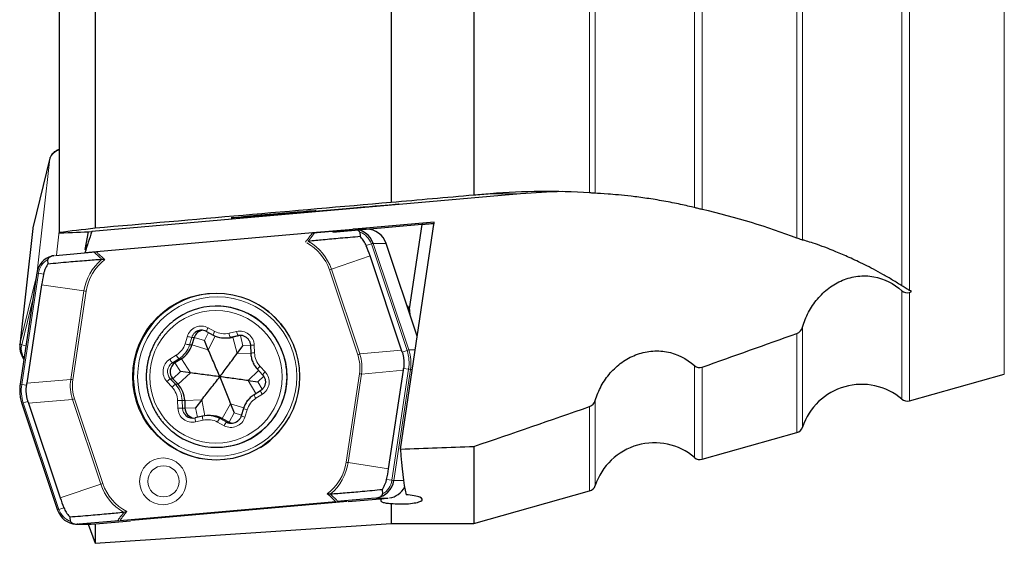
# Model space of a CAD drawing. Units: millimetres. Extents: x 23 to 413, y 5 to 289.
# Drawn here: x 159 to 183, y 84 to 97 of the extents above; entities that cross this region are included whole.
import ezdxf

# ---------------------------------------------------------------- set-up
doc = ezdxf.new("R2010")
doc.units = ezdxf.units.MM

msp = doc.modelspace()

# ---------------------------------------------------------------- linework, layer by layer
at = {"color": 8, "linetype": 'Continuous', "lineweight": 0}
for p, q in [((182.5716, 130.0995), (182.5716, 88.404)), ((180.102, 105.5208), (180.102, 90.5293)), ((180.2856, 105.5104), (180.2856, 90.4198)), ((177.7073, 104.8129), (177.7073, 91.6331)), ((177.5716, 104.7091), (177.5716, 91.6794)), ((175.102, 104.0548), (175.102, 92.4145)), ((175.2856, 104.0446), (175.2856, 92.3706)), ((172.7073, 103.3677), (172.7073, 92.7615)), ((172.5716, 103.2665), (172.5716, 92.77)), ((159.555, 93.6), (159.1524, 91.9578)), ((159.555, 93.6), (159.2496, 90.871)), ((170.1691, 92.7467), (170.9076, 92.7467)), ((159.1524, 91.9578), (158.839, 89.157)), ((159.1531, 91.9617), (159.1524, 91.9578)), ((159.7819, 91.8476), (159.7168, 91.2656)), ((167.1845, 91.498), (167.3082, 91.539)), ((168.168, 88.9719), (167.3082, 91.539)), ((167.3515, 91.5522), (168.2113, 88.9851)), ((167.665, 91.5522), (167.3515, 91.5522)), ((168.4145, 89.3143), (167.665, 91.5522)), ((167.2763, 91.2534), (166.3429, 90.9304)), ((158.839, 89.157), (159.2252, 90.7324)), ((159.278, 90.8338), (158.8754, 88.1558)), ((159.278, 90.8338), (159.403, 90.8146)), ((166.9787, 88.8713), (166.2946, 90.9139)), ((166.3429, 90.9304), (167.027, 88.8878)), ((159.3553, 90.5577), (160.3773, 90.4065)), ((159.15, 90.2322), (158.8754, 89.112)), ((160.057, 88.2757), (160.3773, 90.4065)), ((160.4289, 90.3988), (160.1085, 88.268)), ((180.102, 90.4096), (180.102, 87.8001)), ((180.2856, 90.3728), (180.2856, 87.7602)), ((163.3687, 89.5198), (163.5316, 89.4327)), ((177.7073, 89.537), (177.7073, 87.1257)), ((162.8173, 89.1362), (162.8714, 89.3134)), ((162.9753, 89.2841), (162.9213, 89.1069)), ((163.0363, 89.2841), (162.9753, 89.2841)), ((163.2803, 89.2109), (163.0363, 89.2841)), ((163.2803, 89.2109), (163.3786, 89.4058)), ((163.3753, 88.9891), (163.5427, 89.3209)), ((163.8778, 89.3867), (164.0577, 89.4283)), ((164.0887, 89.3309), (163.9089, 89.2893)), ((163.9699, 89.2893), (163.9089, 89.2893)), ((164.0694, 88.8969), (163.9699, 89.2893)), ((164.1498, 89.3309), (164.0887, 89.3309)), ((164.2115, 89.0873), (164.1498, 89.3309)), ((177.5716, 89.3853), (177.5716, 86.9958)), ((158.8754, 89.112), (158.9769, 89.0808)), ((162.9823, 89.1069), (162.9213, 89.1069)), ((163.3753, 88.9891), (162.9823, 89.1069)), ((164.2115, 89.0873), (164.3933, 89.0936)), ((164.4844, 89.0991), (164.4907, 88.914)), ((158.9145, 88.8296), (158.9391, 88.8295)), ((158.9145, 88.8296), (158.9336, 88.7927)), ((162.448, 88.7603), (162.6046, 88.8583)), ((164.0694, 88.8969), (164.3996, 88.9084)), ((167.027, 88.8878), (168.0381, 88.9787)), ((168.0525, 88.9336), (168.168, 88.9719)), ((168.3655, 88.9851), (168.2113, 88.9851)), ((162.666, 88.7734), (162.5094, 88.6754)), ((162.5704, 88.6754), (162.5094, 88.6754)), ((162.708, 88.4633), (162.5704, 88.6754)), ((162.727, 88.7734), (162.666, 88.7734)), ((162.9487, 88.4318), (162.727, 88.7734)), ((164.6241, 88.59), (164.75, 88.4545)), ((175.102, 88.6069), (175.102, 86.3919)), ((175.2856, 88.5703), (175.2856, 86.3519)), ((162.708, 88.4633), (162.52, 88.2928)), ((162.9487, 88.4318), (162.6458, 88.1573)), ((164.3369, 88.2474), (164.5887, 88.4907)), ((164.5704, 88.2159), (164.7115, 88.3522)), ((166.6984, 86.2804), (167.0188, 88.4112)), ((167.0692, 88.4034), (166.7488, 86.2726)), ((168.0803, 88.4943), (167.0692, 88.4034)), ((167.8045, 85.8453), (168.2071, 88.5233)), ((168.2521, 88.5172), (167.8495, 85.8392)), ((168.0867, 88.5413), (168.2071, 88.5233)), ((168.2958, 88.5172), (168.2521, 88.5172)), ((158.8754, 88.1558), (158.9921, 88.1378)), ((158.9985, 88.1848), (160.057, 88.2757)), ((162.5032, 88.0891), (162.3774, 88.2246)), ((162.459, 88.2928), (162.5848, 88.1573)), ((162.52, 88.2928), (162.459, 88.2928)), ((162.6458, 88.1573), (162.5848, 88.1573)), ((164.3369, 88.2474), (164.5232, 87.9336)), ((164.5704, 88.2159), (164.6766, 88.0371)), ((164.6794, 87.9189), (164.5227, 87.8208)), ((158.9145, 87.7072), (159.0262, 87.7456)), ((158.9145, 87.7072), (159.7742, 85.1401)), ((160.0992, 87.7913), (159.0407, 87.7004)), ((160.7833, 85.7487), (160.0992, 87.7913)), ((160.1486, 87.8078), (160.8327, 85.7652)), ((162.6429, 87.58), (162.6366, 87.7652)), ((162.7449, 87.7686), (162.7512, 87.5834)), ((162.8059, 87.7686), (162.7449, 87.7686)), ((163.2162, 87.7822), (162.8059, 87.7686)), ((163.2162, 87.7822), (163.2947, 87.4004)), ((163.9103, 87.69), (163.7123, 87.3347)), ((163.9103, 87.69), (164.2288, 87.5897)), ((172.5716, 87.6201), (172.5716, 85.5875)), ((172.7073, 87.7676), (172.7073, 85.7174)), ((162.8122, 87.5834), (162.7512, 87.5834)), ((163.0669, 87.5919), (162.8122, 87.5834)), ((163.0669, 87.5919), (163.1142, 87.3618)), ((163.9981, 87.4682), (163.8751, 87.2476)), ((163.9981, 87.4682), (164.1744, 87.4127)), ((164.31, 87.5429), (164.256, 87.3657)), ((163.2495, 87.2924), (163.0697, 87.2508)), ((163.7586, 87.1593), (163.5957, 87.2465)), ((163.6512, 87.3347), (163.8141, 87.2476)), ((163.7123, 87.3347), (163.6512, 87.3347)), ((163.8751, 87.2476), (163.8141, 87.2476)), ((167.7235, 86.1214), (166.7488, 86.2726)), ((159.8025, 85.4257), (160.7833, 85.7487)), ((167.6755, 85.8646), (167.8045, 85.8453)), ((168.0843, 85.8392), (167.8495, 85.8392)), ((167.7131, 85.4157), (167.401, 85.4157)), ((159.7742, 85.1401), (159.894, 85.1812)), ((160.5678, 84.7882), (160.2557, 84.7882))]:
    msp.add_line(p, q, dxfattribs=at)
at = {"color": 7, "linetype": 'Continuous', "lineweight": 30}
for p, q in [((169.7819, 102.4775), (169.7819, 92.7139)), ((159.7819, 98.8975), (159.7819, 91.814)), ((167.7819, 98.0965), (167.7819, 92.5383)), ((160.6463, 98.023), (160.6463, 91.9169)), ((159.5557, 93.6038), (159.1531, 91.9617)), ((159.5557, 93.6038), (159.555, 93.6)), ((170.9076, 92.7467), (160.5656, 91.8384)), ((159.1436, 91.9086), (158.8302, 89.1077)), ((165.9075, 91.8078), (166.8363, 91.8909)), ((168.5243, 92.0056), (166.3748, 91.8169)), ((167.1928, 91.8929), (166.8794, 91.8929)), ((168.8235, 92.0618), (166.9002, 91.8929)), ((168.0099, 86.5971), (168.8235, 92.0618)), ((168.5243, 92.0056), (168.2222, 89.9763)), ((160.4825, 91.8349), (160.3986, 91.4035)), ((165.8846, 91.8058), (160.6782, 91.3486)), ((166.8719, 91.8904), (165.8848, 91.8037)), ((167.0275, 91.8253), (167.0382, 91.7154)), ((160.4648, 91.5266), (160.3986, 91.4035)), ((167.6652, 91.5521), (167.665, 91.5522)), ((168.4145, 89.3146), (167.6652, 91.5521)), ((159.6402, 91.2564), (159.6622, 91.2601)), ((159.6917, 91.2635), (160.6554, 91.3466)), ((160.4249, 91.4031), (160.3986, 91.4035)), ((160.6783, 91.3464), (160.3986, 91.3219)), ((168.0381, 88.9787), (167.2763, 91.2534)), ((159.5105, 91.0543), (159.5049, 91.1646)), ((159.2414, 90.8399), (158.8388, 88.1619)), ((159.2414, 90.8399), (159.2416, 90.84)), ((159.3553, 90.5577), (158.9985, 88.1848)), ((180.2856, 90.3728), (180.3365, 90.3916)), ((163.5811, 90.0396), (163.5724, 90.0396)), ((168.1686, 90.0491), (168.2222, 89.9763)), ((168.1783, 90.02), (168.2257, 89.9558)), ((163.0363, 89.2841), (162.9823, 89.1069)), ((163.3303, 89.4316), (163.4932, 89.3445)), ((163.4932, 89.3445), (163.4935, 89.3444)), ((164.1498, 89.3309), (163.9699, 89.2893)), ((164.1752, 89.3354), (164.1498, 89.3309)), ((158.8302, 89.1077), (158.8311, 89.1153)), ((163.3753, 88.9891), (163.2803, 89.2109)), ((163.7746, 89.2739), (163.8356, 89.2739)), ((164.0694, 88.8969), (164.2115, 89.0873)), ((164.3932, 89.0958), (164.3995, 88.9106)), ((158.8826, 88.8461), (158.9284, 88.7578)), ((162.727, 88.7734), (162.5704, 88.6754)), ((162.9487, 88.4318), (162.708, 88.4633)), ((164.5595, 88.522), (164.6854, 88.3865)), ((167.7235, 86.1214), (168.0803, 88.4943)), ((180.2856, 87.7602), (182.5716, 88.404)), ((162.52, 88.2928), (162.6458, 88.1573)), ((164.3369, 88.2474), (164.5704, 88.2159)), ((164.635, 88.0036), (164.4784, 87.9056)), ((158.8796, 87.6941), (159.7393, 85.127)), ((159.0407, 87.7004), (159.8025, 85.4257)), ((162.8059, 87.7686), (162.8122, 87.5834)), ((163.2162, 87.7822), (163.0669, 87.5919)), ((163.9103, 87.69), (163.9981, 87.4682)), ((163.2357, 87.3899), (163.0558, 87.3482)), ((163.4311, 87.4052), (163.3701, 87.4052)), ((164.223, 87.5721), (164.169, 87.3949)), ((163.7123, 87.3347), (163.8751, 87.2476)), ((175.2856, 86.3519), (177.5716, 86.9958)), ((163.5724, 86.6396), (163.5811, 86.6396)), ((169.7819, 86.6607), (169.7819, 84.8018)), ((167.569, 85.6249), (167.5775, 85.5145)), ((169.7819, 84.8018), (172.5716, 85.5875)), ((161.2425, 84.8733), (166.449, 85.3305)), ((166.7261, 85.3305), (161.5197, 84.8733)), ((167.4007, 85.4157), (166.4718, 85.3325)), ((166.7488, 85.3325), (167.7128, 85.4157)), ((167.7819, 85.2864), (167.7819, 84.8018)), ((159.7393, 85.127), (159.7395, 85.1269)), ((160.0549, 84.8539), (160.0413, 84.9638)), ((160.2116, 84.7863), (160.5251, 84.7863)), ((160.2264, 84.7865), (160.2117, 84.7863)), ((161.2198, 84.8713), (160.256, 84.7882)), ((160.4791, 84.7863), (160.6464, 84.3267)), ((160.5251, 84.7863), (160.5398, 84.7865)), ((160.5682, 84.7882), (161.4968, 84.8713)), ((160.646, 84.3267), (167.7819, 84.8018)), ((160.6463, 84.7926), (160.6463, 84.3268)), ((167.7819, 84.8018), (169.7819, 84.8018))]:
    msp.add_line(p, q, dxfattribs=at)
at = {"color": 8, "linetype": 'Continuous', "lineweight": 0, "flags": 128}
for points in [[(159.1524, 91.9578), (159.1453, 91.9216), (159.1436, 91.9086)], [(158.8311, 89.1153), (158.8319, 89.1208), (158.839, 89.157)]]:
    msp.add_lwpolyline(points, dxfattribs=at)
at = {"color": 7, "linetype": 'Continuous', "lineweight": 30}
msp.add_circle((163.5643, 88.3447), 2.0124, dxfattribs=at)
at = {"color": 8, "linetype": 'Continuous', "lineweight": 0}
for centre, radius in [((163.5906, 88.3445), 1.9202), ((163.5593, 88.3354), 1.5971), ((162.2838, 85.8194), 0.5642), ((162.2951, 85.8189), 0.3762)]:
    msp.add_circle(centre, radius, dxfattribs=at)
for centre, radius, start, end in [((159.8561, 93.4897), 0.3206, 103.37695, 159.89013), ((166.874, 91.394), 0.4578, 18.47333, 70.41286), ((165.1825, 90.5421), 1.1726, 18.4885, 61.13136), ((165.1816, 90.5421), 1.2244, 18.49063, 59.91106), ((167.4695, 91.0864), 0.4806, 104.21214, 109.61092), ((159.7316, 90.7659), 0.4587, 119.62264, 171.48637), ((161.5903, 90.2246), 1.2266, 130.10089, 171.47092), ((161.5905, 90.2246), 1.1746, 127.13773, 171.47279), ((159.3577, 91.4215), 0.5931, 258.68806, 262.27383), ((164.1575, 97.2486), 6.6855, 288.64223, 289.07954), ((158.1307, 75.2276), 15.3443, 81.38622, 81.58098), ((163.5795, 88.3415), 2.005, 95.05899, 301.67499), ((163.5768, 88.3533), 1.9931, 59.55189, 95.01239), ((163.2048, 89.2125), 0.3483, 61.9125, 163.16686), ((163.6258, 89.3552), 0.3052, 147.36927, 165.50372), ((163.5621, 88.3394), 1.704, 322.57369, 53.78311), ((163.2743, 90.5452), 1.2961, 251.8883, 256.6647), ((163.2145, 89.2113), 0.25, 129.03243, 163.06063), ((163.7887, 89.2681), 0.3053, 147.37163, 165.50136), ((163.7659, 89.8703), 0.4964, 241.84247, 283.02544), ((164.1972, 89.4349), 0.3231, 188.58819, 206.80417), ((164.1356, 89.0882), 0.349, 1.7996, 102.91422), ((164.3773, 89.4766), 0.3233, 188.59315, 206.79921), ((158.885, 89.157), 0.0461, 180.06758, 257.90758), ((159.2654, 89.0221), 0.4002, 167.02134, 208.74463), ((162.3393, 89.2818), 0.4997, 302.06918, 343.06685), ((162.3476, 89.2816), 0.5997, 302.07059, 343.06589), ((163.22, 90.3673), 1.2953, 251.88786, 256.66705), ((164.7022, 81.99), 7.1125, 91.75466, 92.49004), ((158.9119, 88.8638), 0.0343, 211.06498, 274.22617), ((162.9591, 89.0502), 0.4031, 208.43466, 223.36572), ((164.7034, 81.9431), 6.9741, 91.74736, 92.49734), ((164.9914, 88.9308), 0.501, 181.92291, 222.84849), ((164.8379, 95.2172), 6.6972, 288.642, 289.07851), ((168.3295, 88.5184), 0.4814, 104.21487, 109.60367), ((167.2556, 88.6664), 0.9622, 351.44926, 18.51257), ((167.2596, 88.6664), 1.0036, 351.44943, 18.51263), ((162.6345, 88.4632), 0.3507, 122.12233, 222.85924), ((162.6426, 88.4632), 0.2505, 122.12527, 222.85643), ((162.8024, 88.9522), 0.4031, 208.43367, 223.36672), ((164.8603, 88.3012), 0.3731, 129.27441, 143.71549), ((164.4929, 88.2159), 0.3507, 302.12226, 42.85931), ((164.986, 88.1658), 0.3729, 129.26937, 143.72052), ((164.8555, 74.1291), 14.4449, 81.18471, 81.38694), ((168.3708, 89.551), 1.0406, 260.947, 263.44752), ((158.9551, 88.7435), 0.5931, 258.68806, 262.27383), ((159.8269, 88.0127), 0.9622, 171.44956, 198.5123), ((157.8721, 73.5091), 14.9274, 81.3835, 81.5837), ((162.7551, 87.8555), 0.5281, 124.10063, 135.65598), ((162.8811, 87.7197), 0.5284, 124.10558, 135.65361), ((162.1441, 87.7484), 0.6012, 1.92103, 42.84985), ((162.1359, 87.7484), 0.501, 1.92306, 42.84811), ((164.7751, 88.0069), 0.3135, 198.83988, 216.38976), ((164.9317, 88.1049), 0.3134, 198.83732, 216.39233), ((158.9958, 87.4376), 0.2817, 106.78471, 114.37828), ((157.8929, 94.4905), 7.0531, 288.22831, 288.65194), ((163.0464, 76.4214), 11.3512, 91.52187, 92.06866), ((164.7881, 87.3974), 0.4997, 122.06892, 163.06674), ((163.0527, 76.2339), 11.3535, 91.52192, 92.06861), ((162.9917, 87.591), 0.349, 181.79897, 282.91484), ((163.0013, 87.5917), 0.2503, 181.90632, 231.40507), ((163.5167, 87.3796), 0.281, 177.89806, 198.06212), ((164.4734, 88.1579), 0.8214, 248.25379, 254.65328), ((164.5269, 88.3334), 0.8197, 248.24604, 254.65882), ((163.3366, 87.3379), 0.2808, 177.89024, 198.07025), ((163.3614, 86.8088), 0.4964, 61.84296, 103.02556), ((163.9433, 87.0892), 0.3815, 139.94562, 155.65701), ((163.9226, 87.4666), 0.3483, 241.91198, 343.16738), ((164.1063, 87.002), 0.3816, 139.94824, 155.65439), ((163.5678, 88.3351), 1.6968, 309.02944, 322.57183), ((165.5369, 86.4545), 1.1746, 307.13778, 351.47278), ((165.5358, 86.4545), 1.2266, 310.09934, 351.47147), ((164.6006, 72.4256), 14.0127, 81.18159, 81.39006), ((158.515, 92.6339), 7.2492, 288.23404, 288.64621), ((161.9445, 86.137), 1.2244, 198.48993, 239.91041), ((161.9445, 86.1368), 1.1722, 198.48306, 242.88262), ((167.3509, 85.9132), 0.4587, 299.61251, 351.48672), ((167.9683, 86.8733), 1.041, 260.9471, 263.44678), ((159.8555, 84.8705), 0.2816, 106.78083, 114.3768), ((160.2085, 85.2852), 0.4578, 198.47407, 250.40289)]:
    msp.add_arc(centre, radius, start, end, dxfattribs=at)
at = {"color": 7, "linetype": 'Continuous', "lineweight": 30}
for centre, radius, start, end in [((172.2099, 77.9189), 14.8849, 91.15022, 95.01921), ((166.8789, 91.3946), 0.4983, 18.43767, 89.94084), ((167.1923, 91.3946), 0.4983, 18.43768, 89.9387), ((159.7354, 90.7663), 0.4992, 105.52507, 171.52), ((163.5724, 88.3509), 1.6886, 53.83324, 128.35548), ((163.5759, 88.3396), 1.7, 270.17428, 89.82572), ((163.5726, 88.3459), 2.0016, 36.826, 59.55467), ((163.2749, 89.2117), 0.2493, 97.11578, 163.11559), ((163.2135, 89.2126), 0.2483, 61.85187, 129.0419), ((163.7746, 89.8696), 0.5957, 241.84305, 283.02516), ((163.8356, 89.8694), 0.5954, 269.99946, 283.02997), ((164.1447, 89.0889), 0.2484, 51.41126, 103.0153), ((162.4086, 89.2816), 0.5997, 302.07059, 343.06589), ((162.7036, 88.4632), 0.2505, 122.12527, 222.85643), ((162.2051, 87.7484), 0.6012, 1.92103, 42.84985), ((179.1319, 86.6561), 1.5, 49.70455, 161.7556), ((180.2314, 87.9527), 0.2, 229.70455, 285.73007), ((163.0616, 87.5914), 0.2496, 181.84251, 262.84941), ((163.0001, 87.5902), 0.2484, 231.41145, 283.01608), ((163.3701, 86.8095), 0.5957, 61.8428, 103.02504), ((163.4311, 86.8093), 0.5959, 61.84718, 89.99424), ((163.9313, 87.4665), 0.2483, 241.85233, 309.04222), ((163.9923, 87.4666), 0.2484, 241.8505, 262.93206), ((163.5724, 88.3283), 1.6887, 231.30983, 309.05269), ((163.5722, 88.3337), 2.0022, 301.97103, 323.17144), ((177.5174, 87.1883), 0.2, 285.73007, 341.7556), ((174.1319, 85.2478), 1.5, 49.70455, 161.7556), ((175.2314, 86.5444), 0.2, 229.70455, 285.73007), ((167.3559, 85.9127), 0.499, 278.39536, 351.52773), ((172.5174, 85.78), 0.2, 285.73007, 341.7556), ((167.6697, 85.9119), 0.4982, 278.35983, 332.35575), ((160.2122, 85.2846), 0.4983, 198.44055, 267.06852)]:
    msp.add_arc(centre, radius, start, end, dxfattribs=at)
for centre, major_axis, ratio, start_param, end_param in [((361.1087, 109.2518), (280.5404, 24.4493), 0.0006595, 2.3212238, 2.3310164), ((117.4921, 88.0204), (318.9519, 27.7969), 0.0004257, 1.4124265, 1.435043), ((160.9927, 89.1668), (6.2902, 2.0666), 0.7443622, 0.0042677, 0.0572524), ((165.7046, 89.5806), (6.3444, -1.0087), 0.7673964, 3.0950881, 3.1480728), ((158.4579, 87.9059), (9.6648, 0.6485), 0.4124286, 0.0960302, 0.1076092), ((158.4579, 87.9059), (9.6326, 1.0188), 0.412705, 6.1761907, 6.1877697), ((168.3344, 88.7733), (9.3454, 1.041), 0.4247702, 3.0289987, 3.0405777), ((168.3344, 88.7733), (9.3808, 0.6368), 0.4251155, 3.240556, 3.2521349), ((62.8979, 109.2518), (279.4648, 0), 0.0874887, 5.0979933, 5.104846), ((172.2132, 109.2518), (3.6954, 24.448), 0.0855487, 2.7689186, 2.9160024), ((161.173, 87.0985), (6.552, -0.9678), 0.7443562, 6.22828, 6.2812647), ((165.8848, 87.5123), (6.0605, 2.1498), 0.766366, 3.1280213, 3.1810059)]:
    msp.add_ellipse(centre, major_axis=major_axis, ratio=ratio, start_param=start_param, end_param=end_param, dxfattribs=at)
for centre, major_axis, ratio in [((166.0318, 92.3296), (1.9366, 0.1688), 0.0048846), ((164.9474, 92.2552), (1.0215, 0.0889), 0.0097484)]:
    msp.add_ellipse(centre, major_axis=major_axis, ratio=ratio, dxfattribs=at)
at = {"color": 8, "linetype": 'Continuous', "lineweight": 0}
for centre, major_axis, ratio, start_param, end_param in [((152.0644, 87.3297), (14.962, 1.3147), 0.2529951, 6.2221883, 6.3438245), ((152.0469, 87.3297), (15.0289, 1.319), 0.2651275, 6.2222063, 6.3438425), ((175.0455, 89.3495), (14.9951, 1.3193), 0.2657194, 3.0805572, 3.2021934), ((175.063, 89.3495), (14.962, 1.3147), 0.2529951, 3.0805956, 3.2022318)]:
    msp.add_ellipse(centre, major_axis=major_axis, ratio=ratio, start_param=start_param, end_param=end_param, dxfattribs=at)
at = {"color": 7, "linetype": 'Continuous', "lineweight": 30}
for points, knots in [([(159.7819, 93.817), (159.7796, 93.8163), (159.7628, 93.811), (159.734, 93.7982), (159.6961, 93.7786), (159.6618, 93.7558), (159.6315, 93.7304), (159.6054, 93.7027), (159.584, 93.6729), (159.568, 93.6423), (159.5596, 93.6189), (159.5563, 93.6063), (159.5557, 93.6038)], [0, 0, 0, 0, 0.0193909, 0.1416295, 0.2640639, 0.3864478, 0.5083976, 0.6294297, 0.7490039, 0.866723, 0.9746025, 1, 1, 1, 1]), ([(172.7073, 92.7615), (172.6982, 92.7619), (172.6829, 92.7628), (172.6382, 92.7657), (172.6086, 92.7676), (172.5716, 92.77)], [0, 0, 0, 0, 0.5, 0.5, 1, 1, 1, 1]), ([(175.102, 92.4145), (175.0021, 92.4396), (174.8885, 92.4663), (174.635, 92.5205), (174.4988, 92.5472), (174.2205, 92.5967), (174.0808, 92.619), (173.8163, 92.6573), (173.6906, 92.6735), (173.3489, 92.7136), (173.1623, 92.7301), (172.8755, 92.7525), (172.7714, 92.7585), (172.7073, 92.7615)], [0, 0, 0, 0, 0.125, 0.125, 0.25, 0.25, 0.375, 0.375, 0.5, 0.5, 0.75, 0.75, 1, 1, 1, 1]), ([(175.2856, 92.3706), (175.2574, 92.377), (175.2248, 92.3847), (175.1583, 92.4006), (175.1263, 92.4084), (175.102, 92.4145)], [0, 0, 0, 0, 0.5, 0.5, 1, 1, 1, 1]), ([(159.1531, 91.9617), (159.1511, 91.9534), (159.1471, 91.9362), (159.1453, 91.9187), (159.1443, 91.9096)], [0, 0, 0, 0, 0.48130331, 1, 1, 1, 1]), ([(167.0275, 91.8253), (167.0266, 91.8284), (167.0243, 91.8368), (167.0103, 91.8526), (166.9861, 91.869), (166.9528, 91.8823), (166.9123, 91.8918), (166.8825, 91.8923), (166.8647, 91.8926)], [0, 0, 0, 0, 0.0498878, 0.1353493, 0.328229, 0.5209239, 0.7139663, 1, 1, 1, 1]), ([(168.8185, 92.0282), (168.8038, 92.0269), (168.7634, 92.0235), (168.7046, 92.0187), (168.6441, 92.0139), (168.5947, 92.0101), (168.5573, 92.0074), (168.5334, 92.0059), (168.5271, 92.0057), (168.5243, 92.0056)], [0, 0, 0, 0, 0.091004, 0.2499373, 0.4075444, 0.5639015, 0.7192147, 0.8738028, 1, 1, 1, 1]), ([(167.0413, 91.7159), (166.8802, 91.7024), (166.5821, 91.6775), (166.1673, 91.6395), (165.9118, 91.6134), (165.7955, 91.6015)], [0, 0, 0, 0, 0.3905368, 0.7225958, 1, 1, 1, 1]), ([(167.1845, 91.498), (167.1763, 91.5164), (167.1599, 91.5532), (167.129, 91.6059), (167.0935, 91.6563), (167.0632, 91.6924), (167.0452, 91.7116), (167.0413, 91.7157)], [0, 0, 0, 0, 0.2300512, 0.4600995, 0.697822, 0.9355738, 1, 1, 1, 1]), ([(177.7073, 91.6331), (177.6976, 91.6353), (177.6817, 91.6401), (177.6372, 91.6552), (177.6088, 91.6654), (177.5716, 91.6794)], [0, 0, 0, 0, 0.5, 0.5, 1, 1, 1, 1]), ([(180.102, 90.5293), (180.0335, 90.574), (179.9567, 90.6222), (179.8015, 90.7157), (179.7212, 90.7622), (179.4883, 90.8927), (179.3407, 90.9696), (179.0716, 91.1033), (178.9464, 91.1619), (178.7162, 91.2655), (178.6108, 91.3106), (178.3167, 91.4317), (178.1494, 91.4939), (177.8796, 91.5866), (177.7747, 91.618), (177.7073, 91.6331)], [0, 0, 0, 0, 0.0625, 0.0625, 0.125, 0.125, 0.25, 0.25, 0.375, 0.375, 0.5, 0.5, 0.75, 0.75, 1, 1, 1, 1]), ([(159.6621, 91.2601), (159.6456, 91.257), (159.6126, 91.2509), (159.5716, 91.2337), (159.5382, 91.2128), (159.5179, 91.1942), (159.5076, 91.1776), (159.505, 91.1695), (159.5049, 91.1655), (159.5049, 91.1646)], [0, 0, 0, 0, 0.25881803, 0.51724325, 0.68336337, 0.87054435, 0.93828827, 0.98601751, 1, 1, 1, 1]), ([(159.5091, 91.0565), (159.5028, 91.047), (159.4811, 91.0143), (159.4509, 90.9579), (159.4213, 90.8863), (159.4091, 90.8386), (159.403, 90.8146)], [0, 0, 0, 0, 0.127835, 0.4438009, 0.7202191, 1, 1, 1, 1]), ([(160.8002, 91.1628), (160.6801, 91.1539), (160.4162, 91.1344), (159.9854, 91.0981), (159.6751, 91.0696), (159.5074, 91.0542)], [0, 0, 0, 0, 0.2774038, 0.6094616, 1, 1, 1, 1]), ([(160.8813, 91.161), (160.8804, 91.161), (160.861, 91.1615), (160.8414, 91.1619), (160.8228, 91.1622)], [0, 0, 0, 0, 0.0489156, 1, 1, 1, 1]), ([(177.7073, 89.537), (177.7433, 89.6611), (177.7911, 89.7795), (177.9099, 90.005), (177.9822, 90.1133), (178.1461, 90.3089), (178.2377, 90.3968), (178.4421, 90.5507), (178.5544, 90.6157), (178.7885, 90.7128), (178.9141, 90.7465), (179.1681, 90.7763), (179.2951, 90.773), (179.6767, 90.7054), (179.9113, 90.5847), (180.102, 90.4096)], [0, 0, 0, 0, 0.125, 0.125, 0.25, 0.25, 0.375, 0.375, 0.5, 0.5, 0.625, 0.625, 0.75, 0.75, 1, 1, 1, 1]), ([(180.2856, 90.4198), (180.2632, 90.4321), (180.2381, 90.4463), (180.1916, 90.4737), (180.1745, 90.4839), (180.1384, 90.5061), (180.1188, 90.5184), (180.102, 90.5293)], [0, 0, 0, 0, 0.5, 0.5, 0.75, 0.75, 1, 1, 1, 1]), ([(168.2206, 89.9733), (168.2204, 89.9719), (168.2199, 89.9689), (168.2236, 89.9604), (168.2257, 89.9558)], [0, 0, 0, 0, 0.4595138, 1, 1, 1, 1]), ([(168.2257, 89.9558), (168.2265, 89.9338), (168.2279, 89.8991), (168.2335, 89.8623), (168.2356, 89.8488)], [0, 0, 0, 0, 0.6335689, 1, 1, 1, 1]), ([(162.5243, 89.6748), (162.503, 89.6576), (162.458, 89.6212), (162.3932, 89.5611), (162.3292, 89.4956), (162.269, 89.4266), (162.2125, 89.3545), (162.1599, 89.2795), (162.1115, 89.2017), (162.0673, 89.1214), (162.0275, 89.0389), (161.9922, 88.9543), (161.9615, 88.8679), (161.9354, 88.78), (161.9142, 88.6908), (161.8977, 88.6006), (161.8861, 88.5096), (161.8794, 88.4181), (161.8777, 88.3264), (161.8809, 88.2348), (161.889, 88.1434), (161.9019, 88.0526), (161.9198, 87.9627), (161.9424, 87.8738), (161.9698, 87.7863), (162.0019, 87.7004), (162.0385, 87.6164), (162.0796, 87.5344), (162.125, 87.4548), (162.1746, 87.3778), (162.2283, 87.3036), (162.2859, 87.2324), (162.3472, 87.1644), (162.4122, 87.1), (162.4688, 87.0486), (162.5047, 87.0203), (162.5167, 87.0109)], [0, 0, 0, 0, 0.026855, 0.0567927, 0.086732, 0.1166703, 0.1466101, 0.1765505, 0.2064907, 0.2364315, 0.2663732, 0.2963152, 0.3262577, 0.3562003, 0.3861433, 0.4160869, 0.4460304, 0.4759744, 0.505918, 0.5358619, 0.5658062, 0.5957505, 0.6256945, 0.6556379, 0.6855814, 0.7155252, 0.7454682, 0.7754114, 0.8053529, 0.8352955, 0.8652366, 0.8951787, 0.9251192, 0.9550585, 0.9849984, 1, 1, 1, 1]), ([(164.2991, 89.283), (164.2998, 89.2825), (164.31, 89.2754), (164.3271, 89.2579), (164.3494, 89.2308), (164.3673, 89.2005), (164.3809, 89.168), (164.3897, 89.1345), (164.3926, 89.1101), (164.3931, 89.0974), (164.3932, 89.0958)], [0, 0, 0, 0, 0.0113473, 0.1738992, 0.336382, 0.4987931, 0.6611414, 0.8234182, 0.9771261, 1, 1, 1, 1]), ([(158.8318, 89.1158), (158.8306, 89.1075), (158.8273, 89.0842), (158.8273, 89.0454), (158.8312, 88.9998), (158.8403, 88.9541), (158.8543, 88.9088), (158.8691, 88.8728), (158.8796, 88.8521), (158.8826, 88.8461)], [0, 0, 0, 0, 0.0926448, 0.2596854, 0.4267571, 0.5942502, 0.7624932, 0.9317042, 1, 1, 1, 1]), ([(163.6555, 88.3396), (163.6088, 88.4473), (163.5153, 88.6629), (163.422, 88.8803), (163.3753, 88.9891)], [0, 0, 0, 0, 0.4998356, 1, 1, 1, 1]), ([(163.6555, 88.3396), (163.7239, 88.432), (163.8608, 88.617), (163.9999, 88.8036), (164.0694, 88.8969)], [0, 0, 0, 0, 0.4998367, 1, 1, 1, 1]), ([(164.3995, 88.9106), (164.4, 88.9001), (164.4014, 88.8716), (164.4077, 88.8252), (164.4196, 88.772), (164.4364, 88.7201), (164.4578, 88.6699), (164.4836, 88.6219), (164.5137, 88.5765), (164.5398, 88.5437), (164.5558, 88.5261), (164.5595, 88.522)], [0, 0, 0, 0, 0.0729717, 0.1998047, 0.3266734, 0.453534, 0.5803922, 0.7072477, 0.8340969, 0.9609362, 1, 1, 1, 1]), ([(168.0525, 88.9336), (168.0595, 88.9085), (168.0736, 88.8582), (168.0869, 88.7803), (168.094, 88.7009), (168.0946, 88.6206), (168.0893, 88.5676), (168.0867, 88.5413)], [0, 0, 0, 0, 0.1971401, 0.3942764, 0.5971713, 0.8000682, 1, 1, 1, 1]), ([(172.7073, 87.7676), (172.7438, 87.8902), (172.7924, 88.007), (172.9134, 88.2287), (172.9869, 88.3348), (173.153, 88.525), (173.2458, 88.6101), (173.4524, 88.7583), (173.5644, 88.8196), (173.7985, 88.9109), (173.924, 88.9419), (174.175, 88.9678), (174.3017, 88.9633), (174.6785, 88.8952), (174.9113, 88.7781), (175.102, 88.6069)], [0, 0, 0, 0, 0.125, 0.125, 0.25, 0.25, 0.375, 0.375, 0.5, 0.5, 0.625, 0.625, 0.75, 0.75, 1, 1, 1, 1]), ([(163.6555, 88.3396), (163.538, 88.3549), (163.303, 88.3855), (163.0668, 88.4163), (162.9487, 88.4318)], [0, 0, 0, 0, 0.4998348, 1, 1, 1, 1]), ([(163.2162, 87.7822), (163.2895, 87.8755), (163.4361, 88.0621), (163.5824, 88.247), (163.6555, 88.3396)], [0, 0, 0, 0, 0.4997454, 1, 1, 1, 1]), ([(164.3369, 88.2474), (164.2227, 88.2628), (163.9941, 88.2937), (163.7684, 88.3243), (163.6555, 88.3396)], [0, 0, 0, 0, 0.4997413, 1, 1, 1, 1]), ([(163.6555, 88.3396), (163.6976, 88.2318), (163.7817, 88.0163), (163.8674, 87.7988), (163.9103, 87.69)], [0, 0, 0, 0, 0.4998356, 1, 1, 1, 1]), ([(164.6854, 88.3865), (164.6888, 88.3826), (164.7001, 88.37), (164.7165, 88.3465), (164.7327, 88.3152), (164.7443, 88.282), (164.7511, 88.2474), (164.7531, 88.2122), (164.7501, 88.1771), (164.7422, 88.1428), (164.7297, 88.1099), (164.7127, 88.0791), (164.6916, 88.051), (164.6672, 88.0266), (164.6475, 88.0116), (164.6366, 88.0047), (164.635, 88.0036)], [0, 0, 0, 0, 0.0354167, 0.1150868, 0.1947844, 0.274452, 0.3540936, 0.4337131, 0.5133284, 0.5929385, 0.672551, 0.7521832, 0.8318422, 0.911526, 0.9871168, 1, 1, 1, 1]), ([(158.8388, 88.1619), (158.837, 88.1494), (158.8321, 88.1137), (158.8277, 88.0543), (158.8272, 87.9839), (158.8317, 87.9137), (158.8411, 87.8439), (158.8551, 87.7763), (158.8689, 87.7265), (158.8777, 87.6998), (158.8796, 87.6941)], [0, 0, 0, 0, 0.0800266, 0.2283602, 0.3767172, 0.5250718, 0.6734289, 0.8217873, 0.9623482, 1, 1, 1, 1]), ([(159.0262, 87.7456), (159.0192, 87.7707), (159.0051, 87.8209), (158.9918, 87.8988), (158.9847, 87.9783), (158.9841, 88.0585), (158.9894, 88.1115), (158.9921, 88.1378)], [0, 0, 0, 0, 0.1971449, 0.39428, 0.5971692, 0.8000648, 1, 1, 1, 1]), ([(164.4784, 87.9056), (164.4696, 87.8999), (164.4457, 87.8844), (164.4088, 87.8557), (164.3688, 87.8188), (164.3324, 87.7782), (164.2998, 87.7346), (164.2713, 87.6882), (164.2472, 87.6393), (164.2319, 87.6002), (164.2247, 87.5775), (164.223, 87.5721)], [0, 0, 0, 0, 0.0729918, 0.1997273, 0.3265022, 0.4532817, 0.5800704, 0.706874, 0.8336806, 0.9604975, 1, 1, 1, 1]), ([(164.169, 87.3949), (164.1674, 87.39), (164.1622, 87.3739), (164.1501, 87.3478), (164.1312, 87.3183), (164.1102, 87.2931), (164.0941, 87.2798), (164.0871, 87.2739)], [0, 0, 0, 0, 0.1050592, 0.3410769, 0.5772784, 0.813553, 1, 1, 1, 1]), ([(167.5753, 85.6299), (167.5798, 85.6369), (167.5993, 85.6674), (167.6278, 85.7212), (167.6571, 85.7928), (167.6694, 85.8406), (167.6755, 85.8646)], [0, 0, 0, 0, 0.0982988, 0.4249725, 0.7107383, 1, 1, 1, 1]), ([(166.246, 85.5182), (166.2469, 85.5182), (166.2664, 85.5176), (166.2856, 85.5173), (166.3039, 85.5169)], [0, 0, 0, 0, 0.04896875, 1, 1, 1, 1]), ([(166.3259, 85.5163), (166.4424, 85.5252), (166.6985, 85.5447), (167.1134, 85.581), (167.4112, 85.6095), (167.5721, 85.6249)], [0, 0, 0, 0, 0.2774032, 0.609462, 1, 1, 1, 1]), ([(167.4289, 85.419), (167.4447, 85.4221), (167.4763, 85.4282), (167.5153, 85.4454), (167.5468, 85.4663), (167.5659, 85.4849), (167.5752, 85.5015), (167.5776, 85.5096), (167.5775, 85.5136), (167.5775, 85.5145)], [0, 0, 0, 0, 0.2587692, 0.517119, 0.6833116, 0.8705535, 0.9383211, 0.9860503, 1, 1, 1, 1]), ([(167.7819, 85.2864), (167.9091, 85.272), (168.0679, 85.2703), (168.3391, 85.2915), (168.4492, 85.3141), (168.553, 85.3712), (168.5467, 85.4057), (168.4468, 85.4499), (168.3991, 85.4631), (168.2828, 85.4836), (168.2147, 85.4908), (168.1436, 85.494)], [0, 0, 0, 0, 0.25, 0.25, 0.5, 0.5, 0.75, 0.75, 0.875, 0.875, 1, 1, 1, 1]), ([(167.5707, 85.4034), (167.5677, 85.4017), (167.5523, 85.3931), (167.5416, 85.3811), (167.5323, 85.3647), (167.5326, 85.3493), (167.5467, 85.3326), (167.5742, 85.318), (167.6141, 85.3057), (167.6637, 85.2964), (167.7197, 85.2898), (167.7612, 85.2875), (167.7819, 85.2864)], [0, 0, 0, 0, 0.03096443, 0.15519394, 0.21715188, 0.33678596, 0.45334179, 0.56883792, 0.68431283, 0.79707669, 0.89853952, 1, 1, 1, 1]), ([(159.894, 85.1812), (159.9022, 85.1628), (159.9185, 85.126), (159.9496, 85.0732), (159.9854, 85.0228), (160.0161, 84.9867), (160.0344, 84.9675), (160.0383, 84.9634)], [0, 0, 0, 0, 0.2299628, 0.4599356, 0.6975704, 0.935224, 1, 1, 1, 1]), ([(160.0383, 84.9633), (160.2061, 84.9767), (160.5167, 85.0017), (160.9474, 85.0397), (161.2107, 85.0658), (161.3306, 85.0776)], [0, 0, 0, 0, 0.3905389, 0.7225958, 1, 1, 1, 1]), ([(161.3512, 85.0818), (161.37, 85.0855), (161.3897, 85.0893), (161.4092, 85.0933), (161.4102, 85.0935)], [0, 0, 0, 0, 0.95234329, 1, 1, 1, 1]), ([(160.0549, 84.8539), (160.0559, 84.8508), (160.0585, 84.8423), (160.0734, 84.8266), (160.0991, 84.8102), (160.1341, 84.7969), (160.1766, 84.7873), (160.2077, 84.7868), (160.2263, 84.7865)], [0, 0, 0, 0, 0.0498704, 0.1352572, 0.3279577, 0.520546, 0.7134738, 1, 1, 1, 1])]:
    msp.add_open_spline(points, degree=3, knots=knots, dxfattribs=at)
for points in [[(170.1691, 92.7467), (170.0401, 92.7358), (169.911, 92.7248), (169.7819, 92.7139)], [(172.5716, 92.77), (171.7889, 92.8203), (170.9882, 92.8162), (170.1691, 92.7467)], [(177.5716, 91.6794), (176.8667, 91.944), (176.1056, 92.1816), (175.2856, 92.3706)], [(160.6463, 91.9169), (160.3416, 91.8812), (160.0516, 91.8467), (159.7819, 91.814)], [(159.7819, 91.8014), (160.0769, 91.8167), (160.3424, 91.8295), (160.5656, 91.8384)], [(160.5656, 91.8384), (160.5101, 91.6662), (160.4544, 91.494), (160.3986, 91.3219)], [(180.102, 90.4096), (180.1509, 90.3647), (180.2234, 90.3499), (180.2856, 90.3728)], [(180.3365, 90.3916), (180.3196, 90.401), (180.3026, 90.4104), (180.2856, 90.4198)], [(177.5716, 89.3853), (177.6378, 89.4092), (177.6876, 89.4691), (177.7073, 89.537)], [(175.2856, 88.5703), (176.0483, 88.8399), (176.8104, 89.1115), (177.5716, 89.3853)], [(175.102, 88.6069), (175.1513, 88.5627), (175.2232, 88.5483), (175.2856, 88.5703)], [(169.7819, 86.6607), (170.7126, 86.9781), (171.6426, 87.2978), (172.5716, 87.6201)], [(172.5716, 87.6201), (172.6371, 87.6428), (172.6875, 87.7008), (172.7073, 87.7676)]]:
    msp.add_open_spline(points, degree=3, dxfattribs=at)
at = {"color": 8, "linetype": 'Continuous', "lineweight": 0}
for points, knots in [([(165.7172, 91.5856), (165.7219, 91.5914), (165.7493, 91.6244), (165.795, 91.6826), (165.8455, 91.7506), (165.8741, 91.7909), (165.8846, 91.8058)], [0, 0, 0, 0, 0.0811633, 0.4646001, 0.8022066, 1, 1, 1, 1]), ([(165.9406, 91.8108), (165.9228, 91.7859), (165.8865, 91.7354), (165.833, 91.6651), (165.7967, 91.6204), (165.7801, 91.6001)], [0, 0, 0, 0, 0.3470868, 0.7037281, 1, 1, 1, 1]), ([(160.8161, 91.1641), (160.8068, 91.1721), (160.7705, 91.2031), (160.7142, 91.2539), (160.6594, 91.3068), (160.6299, 91.3346), (160.6213, 91.3436), (160.6213, 91.3436)], [0, 0, 0, 0, 0.1378465, 0.5410994, 0.8588848, 0.9997762, 1, 1, 1, 1]), ([(160.6782, 91.3486), (160.6783, 91.3484), (160.6981, 91.3286), (160.7434, 91.2846), (160.8107, 91.2218), (160.8593, 91.1799), (160.8813, 91.161)], [0, 0, 0, 0, 0.0024516, 0.3035742, 0.6850875, 1, 1, 1, 1]), ([(166.449, 85.3305), (166.449, 85.3306), (166.4294, 85.3506), (166.384, 85.394), (166.3169, 85.4571), (166.2683, 85.499), (166.246, 85.5182)], [0, 0, 0, 0, 0.0003858, 0.3037598, 0.6809, 1, 1, 1, 1]), ([(166.3105, 85.515), (166.32, 85.5068), (166.3563, 85.4757), (166.4124, 85.4245), (166.4677, 85.3729), (166.4959, 85.3438), (166.505, 85.3355), (166.505, 85.3355)], [0, 0, 0, 0, 0.1423771, 0.5410159, 0.8611944, 0.999771, 1, 1, 1, 1]), ([(161.1856, 84.8683), (161.2033, 84.8929), (161.2391, 84.9427), (161.2926, 85.013), (161.3293, 85.0581), (161.3464, 85.079)], [0, 0, 0, 0, 0.3424703, 0.6937921, 1, 1, 1, 1]), ([(161.4102, 85.0935), (161.4049, 85.0872), (161.377, 85.0535), (161.331, 84.9949), (161.2809, 84.9274), (161.2528, 84.8879), (161.2425, 84.8733)], [0, 0, 0, 0, 0.0887727, 0.4741157, 0.8067101, 1, 1, 1, 1])]:
    msp.add_open_spline(points, degree=3, knots=knots, dxfattribs=at)

doc.saveas('drawing.dxf')
